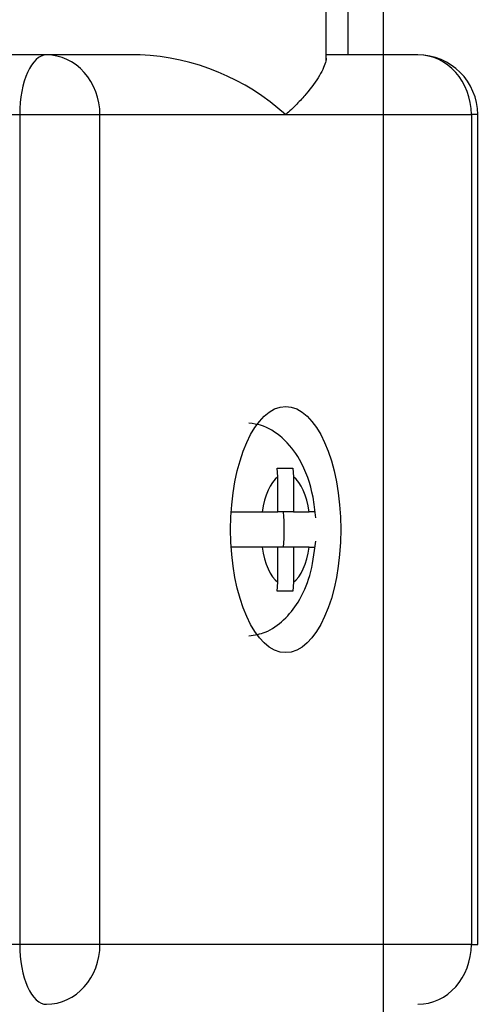
# Model space of a CAD drawing. Units: millimetres. Extents: x 0 to 201, y 0 to 289.
# Drawn here: x 75 to 76, y 239 to 241 of the extents above; entities that cross this region are included whole.
import ezdxf
from ezdxf.enums import TextEntityAlignment as Align

# ---------------------------------------------------------------- set-up
doc = ezdxf.new("R2010")
doc.units = ezdxf.units.MM
for name, color, linetype in [('17210001.3', 7, 'Continuous'), ('6097A075', 7, 'Continuous'), ('Predeterminado', 7, 'Continuous')]:
    doc.layers.add(name, color=color, linetype=linetype)
doc.styles.add('SEACAD_Arial', font='arial.ttf')
doc.dimstyles.new('SOLE', dxfattribs={"dimtxt": 2.08, "dimasz": 1.664, "dimexe": 1.04, "dimexo": 1.04, "dimgap": 0.52, "dimtad": 1, "dimlfac": 16.666667, "dimdsep": 46, "dimtxsty": 'SEACAD_Arial', "dimblk1": '_SE_FILLED', "dimblk2": '_SE_FILLED', "dimsah": 1, "dimcen": 1.04, "dimadec": 0, "dimazin": 0, "dimtfac": 0.7, "dimtdec": 3, "dimtmove": 0, "dimatfit": 3, "dimfxl": 1, "dimarcsym": 0})

# ---------------------------------------------------------------- blocks, each defined once
blk = doc.blocks.new('SE5')
at = {"layer": '17210001.3', "color": 7, "linetype": 'Continuous'}
for p, q in [((75.8187, 240.8092), (75.8187, 243.2392)), ((75.8787, 243.2392), (75.8787, 238.1562))]:
    blk.add_line(p, q, dxfattribs=at)
at = {"layer": '6097A075', "color": 7, "linetype": 'Continuous'}
for p, q in [((75.7812, 240.7996), (75.7812, 241.5472)), ((75.3043, 240.8092), (73.5441, 240.8092)), ((75.4641, 240.8092), (75.3043, 240.8092)), ((75.9376, 240.8092), (75.7812, 240.8092)), ((73.4985, 240.7072), (75.2587, 240.7072)), ((75.2587, 240.7072), (75.2587, 239.2912)), ((75.2587, 240.7072), (75.3955, 240.7072)), ((75.3955, 240.7072), (75.7122, 240.7072)), ((75.3955, 239.2912), (75.3955, 240.7072)), ((75.7122, 240.7072), (76.0288, 240.7072)), ((76.0288, 240.7072), (76.0288, 239.2912)), ((76.0396, 240.7072), (76.0288, 240.7072)), ((76.0396, 239.2912), (76.0396, 240.7072)), ((75.6977, 240.1042), (75.7246, 240.1042)), ((75.6988, 240.0892), (75.6977, 240.1042)), ((75.6988, 240.0292), (75.6988, 240.0892)), ((75.7246, 240.1042), (75.7256, 240.0892)), ((75.7256, 240.0892), (75.7256, 240.0292)), ((75.6181, 240.0292), (75.6719, 240.0292)), ((75.6719, 240.0292), (75.6988, 240.0292)), ((75.7256, 240.0292), (75.6988, 240.0292)), ((75.7256, 240.0292), (75.7524, 240.0292)), ((75.7626, 240.0292), (75.7524, 240.0292)), ((75.6719, 239.9692), (75.6189, 239.9692)), ((75.6988, 239.9692), (75.6719, 239.9692)), ((75.7256, 239.9692), (75.6988, 239.9692)), ((75.6988, 239.9092), (75.6988, 239.9692)), ((75.7524, 239.9692), (75.7256, 239.9692)), ((75.7256, 239.9692), (75.7256, 239.9092)), ((75.7524, 239.9692), (75.7626, 239.9692)), ((75.6977, 239.8942), (75.6988, 239.9092)), ((75.7256, 239.9092), (75.7246, 239.8942)), ((75.7246, 239.8942), (75.6977, 239.8942)), ((75.2587, 239.2912), (73.4985, 239.2912)), ((75.3955, 239.2912), (75.2587, 239.2912)), ((76.0288, 239.2912), (75.3955, 239.2912)), ((76.0288, 239.2912), (76.0396, 239.2912))]:
    blk.add_line(p, q, dxfattribs=at)
for centre, radius, start, end in [((75.4472, 240.4155), 0.394, 47.7492, 87.5505), ((75.9376, 240.7072), 0.102, 0, 90)]:
    blk.add_arc(centre, radius, start, end, dxfattribs=at)
for centre, major_axis, ratio, start_param, end_param in [((75.3043, 240.7072), (0, 0.102), 0.447214, 0, 1.570796), ((75.3043, 240.7072), (0, -0.102), 0.894427, 1.570796, 3.141593), ((75.9376, 240.7072), (0, 0.102), 0.894427, 4.712389, 6.283185), ((75.7122, 239.9992), (0, 0.0948), 0.447214, 0.321851, 1.248946), ((75.7122, 239.9992), (0, 0.0948), 0.447214, 5.03424, 5.961335), ((75.6263, 239.9992), (0, 0.1866), 0.447214, 4.550888, 4.87389), ((75.7122, 239.9992), (0, -0.0948), 0.447214, 5.03424, 5.961335), ((75.7122, 239.9992), (0, -0.0948), 0.447214, 0.321851, 1.248946), ((75.3043, 239.2912), (0, 0.102), 0.447214, 1.570796, 3.141593), ((75.3043, 239.2912), (0, -0.102), 0.894427, 0, 1.570796), ((75.9376, 239.2912), (0, 0.102), 0.894427, 3.141593, 4.712389)]:
    blk.add_ellipse(centre, major_axis=major_axis, ratio=ratio, start_param=start_param, end_param=end_param, dxfattribs=at)
blk.add_ellipse((75.7122, 239.9992), major_axis=(0, 0.21), ratio=0.447214, dxfattribs=at)
for points, knots in [([(75.7812, 240.8036), (75.7812, 240.8022), (75.781, 240.8005), (75.7799, 240.7954), (75.7786, 240.7916), (75.775, 240.7833), (75.7726, 240.7787), (75.7641, 240.7642), (75.7564, 240.7535), (75.742, 240.7366), (75.7367, 240.7308), (75.7252, 240.7191), (75.7188, 240.7131), (75.7122, 240.7072)], [0.1754532, 0.1754532, 0.1754532, 0.1754532, 0.25, 0.25, 0.375, 0.375, 0.5, 0.5, 0.75, 0.75, 0.875, 0.875, 1, 1, 1, 1]), ([(75.7634, 240.019), (75.7622, 240.0322), (75.7584, 240.0659), (75.7414, 240.1155), (75.7096, 240.1555), (75.6768, 240.1775), (75.6569, 240.1798), (75.6495, 240.1805)], [0, 0, 0, 0, 0.160009, 0.478761, 0.704707, 0.906022, 1, 1, 1, 1]), ([(75.6494, 239.8177), (75.6598, 239.8194), (75.6806, 239.823), (75.7107, 239.8447), (75.7366, 239.8769), (75.7562, 239.9225), (75.7609, 239.9575), (75.7634, 239.9794)], [0, 0, 0, 0, 0.133325, 0.311341, 0.498528, 0.733253, 1, 1, 1, 1])]:
    blk.add_open_spline(points, degree=3, knots=knots, dxfattribs=at)
blk = doc.blocks.new('DMBLK32')
at = {"layer": 'Predeterminado', "linetype": 'Continuous'}
for points in [[(28.9427, 211.8531), (28.9427, 212.4078), (27.2787, 212.1304)], [(87.8017, 211.8531), (89.4657, 212.1304), (87.8017, 212.4078)]]:
    blk.add_hatch(color=7, dxfattribs=at).paths.add_polyline_path(points)
at = {"layer": 'Predeterminado', "color": 7, "linetype": 'Continuous'}
for p, q in [((89.4657, 248.415), (89.4657, 211.0904)), ((27.2787, 234.0392), (27.2787, 211.0904)), ((27.2787, 212.1304), (89.4657, 212.1304))]:
    blk.add_line(p, q, dxfattribs=at)
at = {"layer": 'Predeterminado', "color": 7, "linetype": 'Continuous', "style": 'SEACAD_Arial'}
blk.add_text('1036.4', height=2.08, dxfattribs=at).set_placement((53.8957, 214.7304), align=Align.TOP_LEFT)
blk = doc.blocks.new('_SE_FILLED')
at = {"color": 0}
blk.add_line((0, 0), (-1, 0), dxfattribs=at)
blk.add_solid([(0, 0), (-1, -0.1665), (-1, 0.1665), (0, 0)], dxfattribs=at)

msp = doc.modelspace()

# ---------------------------------------------------------------- block references
at = {"layer": 'Predeterminado'}
msp.add_blockref('SE5', (0, 0), dxfattribs=at)

# ---------------------------------------------------------------- dimensions: what is measured, and where the dimension line sits
at = {"layer": 'Predeterminado', "color": 7, "linetype": 'Continuous'}
dim = msp.add_linear_dim(base=(89.46567, 212.13045), p1=(27.27872, 251.87919), p2=(89.46567, 249.45505), text='\\A1;<>', dimstyle='SOLE', override={"dimdec": 1}, dxfattribs=at)
dim.commit()
dim.dimension.update_dxf_attribs({"geometry": 'DMBLK32', "text_midpoint": (58.37219, 212.13045), "dimtype": 160})

doc.saveas('drawing.dxf')
